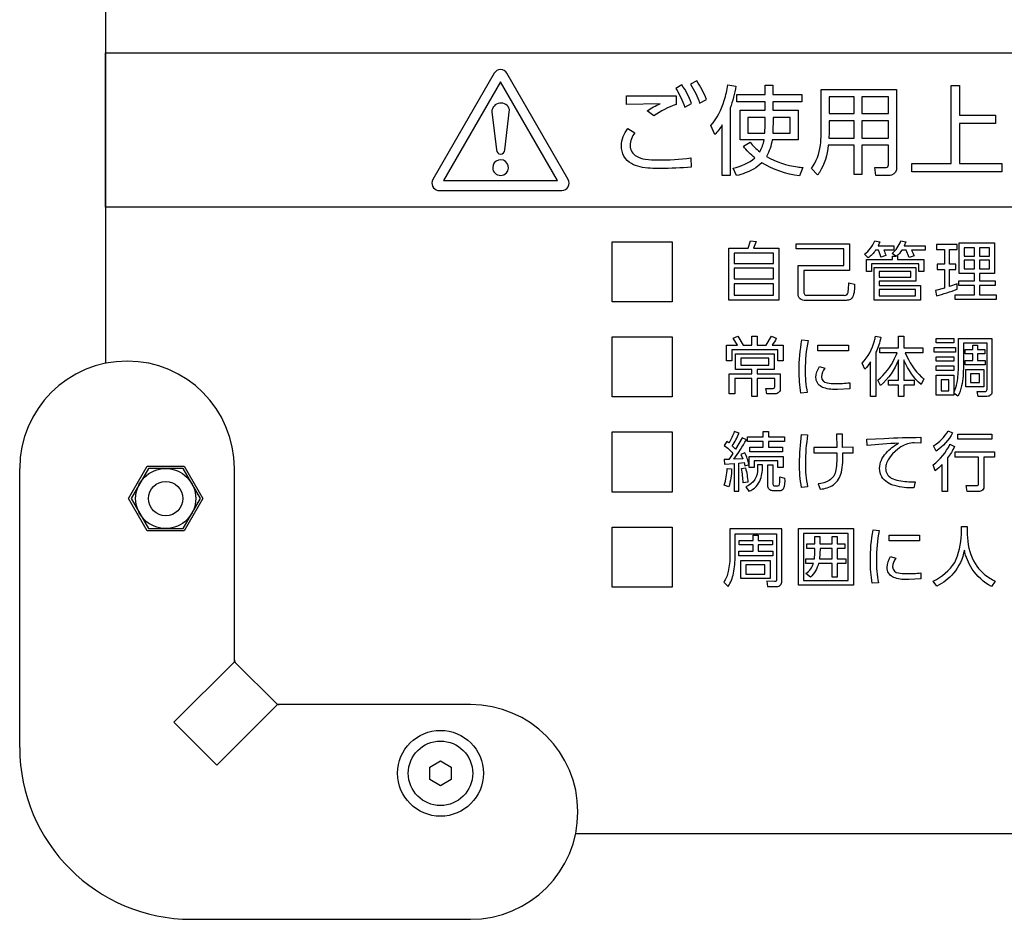
# Model space of a CAD drawing. Extents: x 0 to 6300, y 0 to 4455.
# Drawn here: x 1398 to 1513, y 2794 to 2898 of the extents above; entities that cross this region are included whole.
import ezdxf

# ---------------------------------------------------------------- set-up
doc = ezdxf.new("R2010")
doc.units = 0
doc.header["$LTSCALE"] = 4.5
for name, color, linetype in [('P001', 131, 'CONTINUOUS'), ('P015', 111, 'CONTINUOUS'), ('P920', 125, 'CONTINUOUS')]:
    doc.layers.add(name, color=color, linetype=linetype)

# ---------------------------------------------------------------- blocks, each defined once
blk = doc.blocks.new('ACADutil6021722-5018')
at = {"layer": 'P920'}
blk.add_lwpolyline([(-3.5, 2.02), (-3.5, -2.02), (0, -4.04), (3.5, -2.02), (3.5, 2.02), (0, 4.04)], close=True, dxfattribs=at)
for radius in [3.5, 2]:
    blk.add_circle((0, 0), radius, dxfattribs=at)
blk = doc.blocks.new('A$C0D436875')
at = {"layer": 'P920'}
blk.add_lwpolyline([(4.47, 5), (5.19, 3.75), (4.47, 2.5), (3.03, 2.5), (2.31, 3.75), (3.03, 5)], close=True, dxfattribs=at)
blk.add_circle((3.75, 3.75), 3.75, dxfattribs=at)

msp = doc.modelspace()

# ---------------------------------------------------------------- linework, layer by layer
at = {"layer": 'P001'}
for points in [[(1408.09, 3338.84), (1408.09, 2858.33)], [(1462.83, 2803.59), (1753.34, 2803.59)]]:
    msp.add_lwpolyline(points, dxfattribs=at)
at = {"layer": 'P015'}
for p, q in [((1398.09, 2813.59), (1398.09, 2846.09)), ((1423.09, 2823.59), (1423.09, 2846.09)), ((1416.04, 2816.54), (1423.09, 2823.59)), ((1428.09, 2818.59), (1423.09, 2823.59)), ((1421.04, 2811.54), (1428.09, 2818.59)), ((1450.59, 2818.59), (1428.09, 2818.59)), ((1416.04, 2816.54), (1421.04, 2811.54)), ((1418.09, 2793.59), (1450.59, 2793.59))]:
    msp.add_line(p, q, dxfattribs=at)
for points in [[(1808.09, 2876.51), (1408.09, 2876.51), (1408.09, 2894.51), (1808.09, 2894.51)], [(1454.09, 2891.11), (1447.45, 2879.62), (1460.73, 2879.62)], [(1501.99, 2881.59), (1506.57, 2881.59), (1506.57, 2890.7), (1507.55, 2890.7), (1507.55, 2887.23), (1511.72, 2887.23), (1511.72, 2886.28), (1507.55, 2886.28), (1507.55, 2881.59), (1512.46, 2881.59), (1512.46, 2880.65), (1501.99, 2880.65)], [(1495.26, 2887.43), (1495.26, 2889.36), (1492.34, 2889.36), (1492.34, 2887.43)], [(1499.25, 2889.36), (1496.17, 2889.36), (1496.17, 2887.43), (1499.25, 2887.43)], [(1484.87, 2885.15), (1484.9, 2886.1), (1484.9, 2886.98), (1482.89, 2886.98), (1482.89, 2885.15)], [(1485.85, 2886.98), (1485.78, 2885.15), (1487.83, 2885.15), (1487.83, 2886.98)], [(1495.26, 2884.57), (1495.26, 2886.58), (1492.34, 2886.58), (1492.34, 2885.16), (1492.33, 2884.57)], [(1499.25, 2886.58), (1496.17, 2886.58), (1496.17, 2884.57), (1499.25, 2884.57)], [(1474.08, 2872.48), (1474.08, 2865.48), (1467.08, 2865.48), (1467.08, 2872.48)], [(1480.67, 2865.7), (1480.67, 2871.75), (1482.92, 2871.75), (1483.21, 2872.59), (1483.87, 2872.52), (1483.56, 2871.75), (1486.49, 2871.75), (1486.49, 2865.7)], [(1507.51, 2872.35), (1511.6, 2872.35), (1511.6, 2868.81), (1509.85, 2868.81), (1509.85, 2867.95), (1511.67, 2867.95), (1511.67, 2867.39), (1509.85, 2867.39), (1509.85, 2866.33), (1511.81, 2866.33), (1511.81, 2865.76), (1507.03, 2865.76), (1507.03, 2866.33), (1509.26, 2866.33), (1509.26, 2867.39), (1507.46, 2867.39), (1507.46, 2867.95), (1509.26, 2867.95), (1509.26, 2868.81), (1507.51, 2868.81)], [(1509.26, 2871.8), (1508.09, 2871.8), (1508.09, 2870.83), (1509.26, 2870.83)], [(1511.02, 2871.8), (1509.85, 2871.8), (1509.85, 2870.83), (1511.02, 2870.83)], [(1485.86, 2869.98), (1485.86, 2871.18), (1481.29, 2871.18), (1481.29, 2869.98)], [(1509.26, 2870.33), (1508.09, 2870.33), (1508.09, 2869.34), (1509.26, 2869.34)], [(1511.02, 2870.33), (1509.85, 2870.33), (1509.85, 2869.34), (1511.02, 2869.34)], [(1485.86, 2868.16), (1485.86, 2869.42), (1481.29, 2869.42), (1481.29, 2868.16)], [(1502.46, 2869.49), (1502.46, 2867.91), (1498.19, 2867.91), (1498.19, 2867.38), (1502.99, 2867.38), (1502.99, 2865.69), (1497.59, 2865.69), (1497.59, 2869.49)], [(1498.19, 2869.03), (1498.19, 2868.38), (1501.86, 2868.38), (1501.86, 2869.03)], [(1485.86, 2866.27), (1485.86, 2867.61), (1481.29, 2867.61), (1481.29, 2866.27)], [(1498.19, 2866.93), (1498.19, 2866.18), (1502.39, 2866.18), (1502.39, 2866.93)], [(1474.08, 2861.41), (1474.08, 2854.42), (1467.08, 2854.42), (1467.08, 2861.41)], [(1504.81, 2861.23), (1506.86, 2861.23), (1506.86, 2860.71), (1504.81, 2860.71)], [(1494.59, 2860.45), (1494.59, 2859.79), (1491.05, 2859.79), (1491.05, 2860.45)], [(1504.58, 2860.18), (1507.06, 2860.18), (1507.06, 2859.63), (1504.58, 2859.63)], [(1508.18, 2858.66), (1509.09, 2858.66), (1509.09, 2859.44), (1508.21, 2859.44), (1508.21, 2859.93), (1509.09, 2859.93), (1509.09, 2860.46), (1509.62, 2860.46), (1509.62, 2859.93), (1510.48, 2859.93), (1510.48, 2859.44), (1509.62, 2859.44), (1509.62, 2858.66), (1510.51, 2858.66), (1510.51, 2858.16), (1508.18, 2858.16)], [(1482.05, 2858.94), (1482.05, 2858.12), (1485.33, 2858.12), (1485.33, 2858.94)], [(1504.81, 2859.11), (1506.86, 2859.11), (1506.86, 2858.57), (1504.81, 2858.57)], [(1504.81, 2858.04), (1506.86, 2858.04), (1506.86, 2857.49), (1504.81, 2857.49)], [(1510.36, 2857.61), (1510.36, 2855.59), (1508.28, 2855.59), (1508.28, 2857.61)], [(1505.38, 2855.14), (1506.29, 2855.14), (1506.29, 2856.42), (1505.38, 2856.42)], [(1509.85, 2857.1), (1508.8, 2857.1), (1508.8, 2856.1), (1509.85, 2856.1)], [(1474.08, 2850.35), (1474.08, 2843.34), (1467.08, 2843.34), (1467.08, 2850.35)], [(1485.29, 2850.4), (1485.29, 2849.79), (1487.15, 2849.79), (1487.15, 2849.23), (1485.29, 2849.23), (1485.29, 2848.56), (1486.91, 2848.56), (1486.91, 2848.04), (1483.1, 2848.04), (1483.1, 2848.56), (1484.68, 2848.56), (1484.68, 2849.23), (1482.86, 2849.23), (1482.86, 2849.79), (1484.68, 2849.79), (1484.68, 2850.4)], [(1511.3, 2850.09), (1511.3, 2849.5), (1507.35, 2849.5), (1507.35, 2850.09)], [(1486.99, 2847.5), (1486.99, 2846.22), (1486.39, 2846.22), (1486.39, 2846.97), (1483.61, 2846.97), (1483.61, 2846.22), (1483.03, 2846.22), (1483.03, 2847.5)], [(1412.92, 2838.84), (1410.76, 2842.59), (1412.92, 2846.34), (1417.25, 2846.34), (1419.42, 2842.59), (1417.25, 2838.84)], [(1474.08, 2832.28), (1467.08, 2832.28), (1467.08, 2839.27), (1474.08, 2839.27)], [(1485.81, 2836.45), (1485.81, 2835.93), (1481.82, 2835.93), (1481.82, 2836.45), (1483.49, 2836.45), (1483.49, 2837.2), (1481.88, 2837.2), (1481.88, 2837.71), (1483.49, 2837.71), (1483.49, 2838.31), (1484.08, 2838.31), (1484.08, 2837.71), (1485.75, 2837.71), (1485.75, 2837.2), (1484.08, 2837.2), (1484.08, 2836.45)], [(1488.77, 2839.08), (1495.17, 2839.08), (1495.17, 2832.51), (1488.77, 2832.51)], [(1494.56, 2838.53), (1489.38, 2838.53), (1489.38, 2833.06), (1494.56, 2833.06)], [(1502.88, 2838.31), (1502.88, 2837.65), (1499.34, 2837.65), (1499.34, 2838.31)], [(1491.31, 2836.77), (1491.23, 2835.57), (1492.71, 2835.57), (1492.71, 2836.77)], [(1485.47, 2835.38), (1485.47, 2833.28), (1482.06, 2833.28), (1482.06, 2835.38)], [(1484.88, 2833.8), (1484.88, 2834.86), (1482.64, 2834.86), (1482.64, 2833.8)]]:
    msp.add_lwpolyline(points, close=True, dxfattribs=at)
for points in [[(1446.79, 2878.47), (1461.22, 2878.47, 0.26122), (1461.97, 2878.9, 0.264136), (1461.97, 2879.76), (1454.83, 2892.12, 0.26262), (1454.09, 2892.55, 0.260811), (1453.34, 2892.12), (1446.2, 2879.76, 0.508691)], [(1475.2, 2890.76), (1474.48, 2890.36, -0.06512), (1475.54, 2888.18), (1476.32, 2888.61, 0.063092)], [(1477.27, 2888.64), (1478.05, 2889.07, 0.063879), (1476.93, 2891.22), (1476.21, 2890.83, -0.068589)], [(1481.5, 2890.62, -0.051039), (1480.81, 2888.04), (1480.81, 2880.19), (1479.89, 2880.19), (1479.89, 2886.12, -0.067131), (1479.05, 2884.99), (1478.57, 2886.03, 0.112646), (1480.14, 2888.96, 0.039325), (1480.55, 2890.77)], [(1484.51, 2881.69, -0.072264), (1483.53, 2880.95, -0.069034), (1481.57, 2880.19), (1481.18, 2881.08, 0.125935), (1483.71, 2882.26, -0.077905), (1482.37, 2883.64), (1483.14, 2884.1, 0.059621), (1484.28, 2882.97, 0.081574), (1484.77, 2884.35), (1482, 2884.35), (1482, 2887.8), (1484.9, 2887.8), (1484.9, 2888.8), (1481.59, 2888.8), (1481.59, 2889.65), (1484.9, 2889.65), (1484.9, 2890.72), (1485.81, 2890.72), (1485.81, 2889.65), (1489.19, 2889.65), (1489.19, 2888.8), (1485.81, 2888.8), (1485.81, 2887.8), (1488.74, 2887.8), (1488.74, 2884.35), (1485.7, 2884.35, -0.087189), (1485.07, 2882.43, 0.098087), (1488.68, 2881.22, 0.010942), (1489.3, 2881.14), (1488.88, 2880.17, -0.10163)], [(1491.21, 2880.57, -0.014242), (1491, 2880.27), (1490.29, 2881.04, 0.134847), (1491.33, 2883.73, 0.032811), (1491.41, 2885.02), (1491.41, 2890.24), (1500.2, 2890.24), (1500.2, 2881.17, -0.3509), (1499.61, 2880.24, -0.074551), (1499.31, 2880.21), (1497.78, 2880.21), (1497.67, 2881.15), (1498.99, 2881.14, 0.460988), (1499.25, 2881.44), (1499.25, 2883.73), (1496.17, 2883.73), (1496.17, 2880.34), (1495.26, 2880.34), (1495.26, 2883.73), (1492.24, 2883.73, -0.121189)], [(1455.14, 2887.89, 0.847468), (1453.06, 2887.62), (1453.6, 2883.18, 0.393649), (1454.09, 2882.7, 0.392912), (1454.58, 2883.18)], [(1474.55, 2889.48), (1474.55, 2888.47, 0.081146), (1471.93, 2887.14), (1471.16, 2887.73, -0.063983), (1472.68, 2888.55), (1468.74, 2888.46), (1468.75, 2889.49, 0.001416)], [(1476.3, 2881.18, -0.021822), (1472.72, 2881.03, -0.061435), (1470.33, 2881.21, -0.072071), (1469.33, 2881.59, -0.276536), (1468.16, 2883.65, -0.172408), (1468.92, 2885.69), (1469.74, 2885.18, 0.16678), (1469.17, 2883.7, 0.263696), (1469.91, 2882.45, 0.094747), (1470.94, 2882.1, 0.037147), (1472.41, 2882.02, 0.031988), (1476.25, 2882.25)], [(1454.77, 2880.52, 1.446593), (1453.17, 2881.13, 0.414112), (1454.09, 2880.21, 0.215183)], [(1498.38, 2870.69, 0.047462), (1498.09, 2871.5), (1497.74, 2871.5, -0.091561), (1496.9, 2870.61), (1496.48, 2871.04, 0.138549), (1497.67, 2872.6), (1498.27, 2872.48), (1498.07, 2872.02), (1499.9, 2872.02), (1499.9, 2871.5), (1498.71, 2871.5, -0.044992), (1498.96, 2870.88)], [(1500.69, 2872.59), (1501.27, 2872.49), (1501.09, 2872.02), (1503.53, 2872.02), (1503.53, 2871.5), (1501.93, 2871.5, -0.064067), (1502.25, 2870.86), (1501.68, 2870.67), (1501.31, 2871.5), (1500.8, 2871.5, -0.076116), (1500.21, 2870.8), (1500.33, 2870.8), (1500.33, 2870.41), (1503.38, 2870.41), (1503.38, 2869.01), (1502.79, 2869.01), (1502.79, 2869.91), (1497.28, 2869.91), (1497.28, 2869.01), (1496.7, 2869.01), (1496.7, 2870.41), (1499.73, 2870.41), (1499.73, 2870.8), (1500.11, 2870.8), (1499.68, 2871.11, 0.130473)], [(1494.61, 2867.09, 0.014264), (1494.64, 2867.72), (1495.29, 2867.55, -0.13463), (1495.07, 2866.03, -0.187848), (1494.73, 2865.74, -0.084296), (1494.18, 2865.66), (1489.62, 2865.66, -0.201148), (1488.96, 2865.85, -0.225424), (1488.75, 2866.46), (1488.75, 2869.72), (1494.06, 2869.72), (1494.06, 2871.68), (1488.51, 2871.68), (1488.51, 2872.27), (1494.72, 2872.27), (1494.72, 2869.14), (1489.41, 2869.14), (1489.41, 2866.62, 0.520871), (1489.85, 2866.26), (1494.06, 2866.26, 0.365425), (1494.5, 2866.43, 0.090929)], [(1504.84, 2866.19, 0.031777), (1507.26, 2866.98), (1507.25, 2867.59), (1506.37, 2867.27), (1506.37, 2869.28), (1507.12, 2869.28), (1507.12, 2869.87), (1506.37, 2869.87), (1506.37, 2871.59), (1507.25, 2871.59), (1507.25, 2872.17), (1504.84, 2872.17), (1504.84, 2871.59), (1505.77, 2871.59), (1505.77, 2869.87), (1504.92, 2869.87), (1504.92, 2869.28), (1505.77, 2869.28), (1505.77, 2867.08), (1504.74, 2866.81)], [(1485.72, 2860.44), (1487.01, 2860.44), (1487.01, 2858.64), (1486.37, 2858.64), (1486.37, 2859.91), (1481, 2859.91), (1481, 2858.64), (1480.38, 2858.64), (1480.38, 2860.44), (1481.66, 2860.44), (1481.17, 2861.25), (1481.72, 2861.48), (1482.35, 2860.44), (1483.36, 2860.44), (1483.36, 2861.49), (1483.98, 2861.49), (1483.98, 2860.44), (1485.02, 2860.44), (1485.63, 2861.51), (1486.2, 2861.26, -0.035347)], [(1488.87, 2857.49, -0.052875), (1489.19, 2861.06), (1489.91, 2861, 0.057853), (1489.57, 2857.59, 0.058477), (1489.8, 2854.92), (1489.07, 2854.86, -0.041252)], [(1498.37, 2861.37, -0.062715), (1497.79, 2859.63), (1497.79, 2854.49), (1497.18, 2854.49), (1497.18, 2858.5, -0.047494), (1496.51, 2857.65), (1496.19, 2858.36, 0.124633), (1497.63, 2860.97, 0.0206), (1497.75, 2861.49)], [(1498.34, 2855.75), (1498.01, 2856.39, 0.114829), (1499.98, 2858.9, 0.018987), (1500.27, 2859.54), (1498.26, 2859.54), (1498.26, 2860.14), (1500.42, 2860.14), (1500.42, 2861.48), (1501.06, 2861.48), (1501.06, 2860.14), (1503.28, 2860.14), (1503.28, 2859.54), (1501.22, 2859.54, 0.104643), (1503.12, 2856.73, 0.018524), (1503.38, 2856.52), (1503.07, 2855.86, -0.111447), (1501.1, 2858.62, -0.004181), (1501.06, 2858.74), (1501.06, 2856.38), (1502.25, 2856.38), (1502.25, 2855.8), (1501.06, 2855.8), (1501.06, 2854.49), (1500.42, 2854.49), (1500.42, 2855.8), (1499.26, 2855.8), (1499.26, 2856.38), (1500.42, 2856.38), (1500.42, 2858.73, -0.120706)], [(1507.4, 2858.01), (1507.4, 2861.23), (1511.31, 2861.23), (1511.31, 2855.11, -0.493454), (1510.73, 2854.49), (1509.7, 2854.49), (1509.6, 2855.07), (1510.48, 2855.06, 0.494377), (1510.74, 2855.31), (1510.74, 2860.68), (1507.98, 2860.68), (1507.98, 2857.99, -0.055257), (1507.78, 2855.71, -0.07435), (1507.34, 2854.51), (1506.86, 2854.86), (1506.86, 2854.62), (1504.81, 2854.62), (1504.81, 2856.94), (1506.86, 2856.94), (1506.86, 2854.95, 0.077815), (1507.25, 2856.09, 0.047678)], [(1486.01, 2856.56), (1483.98, 2856.56), (1483.98, 2854.48), (1483.36, 2854.48), (1483.36, 2856.56), (1481.35, 2856.56), (1481.35, 2854.8), (1480.72, 2854.8), (1480.72, 2857.1), (1483.36, 2857.1), (1483.36, 2857.62), (1481.45, 2857.62), (1481.45, 2859.45), (1485.93, 2859.45), (1485.93, 2857.62), (1483.98, 2857.62), (1483.98, 2857.1), (1486.64, 2857.1), (1486.64, 2855.43, -0.507754), (1486.06, 2854.8), (1485.11, 2854.8), (1484.96, 2855.4), (1485.73, 2855.39, 0.546488), (1486.01, 2855.63)], [(1493.03, 2855.98, 0.027849), (1494.75, 2856.07), (1494.75, 2855.36), (1493.33, 2855.29, -0.087354), (1491.75, 2855.48, -0.256269), (1490.85, 2856.36, -0.064865), (1490.82, 2856.7, -0.134955), (1491.22, 2857.96), (1491.83, 2857.77, 0.146101), (1491.45, 2856.76, 0.391053), (1492.13, 2856.06, 0.053998)], [(1481.06, 2848.72, 0.041313), (1481.86, 2850.19), (1481.31, 2850.39, -0.041107), (1480.68, 2849.06), (1480.45, 2849.24), (1480.14, 2848.76, -0.075765), (1481.13, 2847.84), (1480.68, 2847.15), (1480.13, 2847.15), (1480.18, 2846.58), (1481.29, 2846.65), (1481.29, 2843.43), (1481.85, 2843.43), (1481.85, 2846.7), (1482.44, 2846.77), (1482.52, 2846.39), (1483.02, 2846.57, 0.047649), (1482.54, 2847.91), (1482.08, 2847.71), (1482.29, 2847.22), (1481.27, 2847.17, 0.02421), (1482.72, 2849.43), (1482.21, 2849.67), (1481.44, 2848.33)], [(1489.85, 2849.99, 0.040298), (1489.59, 2846.72, 0.056979), (1489.85, 2843.95), (1489.15, 2843.86, -0.053286), (1488.91, 2846.68, -0.033389), (1489.14, 2850.03)], [(1492.86, 2844.19, 0.18399), (1493.78, 2845.65, 0.069273), (1493.93, 2847.92), (1495.14, 2847.92), (1495.14, 2848.56), (1493.92, 2848.55), (1493.89, 2850.1), (1493.2, 2850.1), (1493.23, 2848.55), (1490.55, 2848.55), (1490.55, 2847.92), (1493.24, 2847.92, -0.05788), (1493.13, 2845.93, -0.232555), (1492.34, 2844.68, -0.103775), (1491.07, 2844.29), (1491.32, 2843.68, 0.127906)], [(1500.44, 2849.03, 0.013771), (1496.79, 2848.77), (1496.73, 2849.51), (1498.77, 2849.6, -0.011164), (1503.01, 2849.72), (1503.02, 2849.02), (1502.26, 2849.06, 0.102872), (1501.49, 2848.96, 0.202614), (1499.02, 2846.71, 0.078598), (1498.93, 2846.14, 0.283099), (1499.59, 2844.98, 0.076453), (1500.45, 2844.68, 0.056009), (1502.35, 2844.55), (1502.22, 2843.82, -0.065416), (1499.98, 2844.09, -0.182579), (1498.47, 2845.11, -0.134046), (1498.23, 2846.09, -0.191156), (1498.98, 2847.88, -0.081574)], [(1504.82, 2848.12), (1504.49, 2848.72, 0.140705), (1506.2, 2850.49), (1506.73, 2850.24, -0.124257)], [(1506.41, 2848.89, 0.000519), (1506.42, 2848.91), (1506.95, 2848.63, -0.049737), (1506.15, 2847.32), (1506.15, 2843.42), (1505.51, 2843.42), (1505.51, 2846.56, -0.039005), (1504.7, 2845.82), (1504.46, 2846.52, 0.123962)], [(1509.52, 2844.09, 0.519812), (1509.75, 2844.3), (1509.75, 2847.4), (1507.03, 2847.4), (1507.03, 2848.01), (1511.59, 2848.01), (1511.59, 2847.4), (1510.38, 2847.4), (1510.38, 2844.04, -0.509399), (1509.71, 2843.42), (1508.41, 2843.42), (1508.3, 2844.11)], [(1480.66, 2843.94), (1480.13, 2844.16, 0.081199), (1480.47, 2846.09), (1480.98, 2846.03, -0.078087)], [(1482.88, 2844.49), (1482.34, 2844.41, 0.044643), (1482.14, 2846.08), (1482.6, 2846.15, -0.06103)], [(1484.6, 2846.53), (1484.02, 2846.53, -0.014248), (1484.01, 2846.13, -0.348172), (1482.63, 2843.95), (1483, 2843.43, 0.222034), (1484.36, 2844.84, 0.081516)], [(1486.62, 2845.13), (1487.15, 2844.97, -0.14963), (1486.99, 2843.69, -0.283393), (1486.6, 2843.5), (1485.77, 2843.5, -0.472021), (1485.23, 2844.09), (1485.23, 2846.53), (1485.81, 2846.53), (1485.81, 2844.26, 0.540049), (1486, 2844.07), (1486.37, 2844.07, 0.395041), (1486.58, 2844.26, 0.02374)], [(1506.97, 2835.15, 0.099943), (1507.76, 2838.42), (1507.76, 2839.32), (1508.43, 2839.32), (1508.43, 2838.41, 0.111971), (1509.17, 2835.32, 0.134823), (1511.07, 2833.32, 0.026597), (1511.7, 2832.96), (1511.25, 2832.35, -0.123732), (1509, 2834.38, -0.092938), (1508.1, 2836.58, -0.123421), (1506.84, 2833.88, -0.106775), (1504.9, 2832.39), (1504.47, 2832.97, 0.14181)], [(1481.2, 2833.88, 0.052804), (1481.41, 2835.95), (1481.41, 2838.49), (1486.22, 2838.49), (1486.22, 2833.13, -0.573181), (1486, 2832.94), (1485.08, 2832.96), (1485.18, 2832.35), (1486.25, 2832.35, 0.462782), (1486.83, 2832.97), (1486.83, 2839.05), (1480.79, 2839.05), (1480.79, 2835.95, -0.055756), (1480.6, 2834.1, -0.107827), (1480.07, 2832.85), (1480.59, 2832.35, 0.09637)], [(1490.53, 2835.04), (1489.65, 2835.04), (1489.65, 2835.57), (1490.65, 2835.57), (1490.7, 2836.21), (1490.7, 2836.77), (1489.76, 2836.77), (1489.76, 2837.3), (1490.7, 2837.3), (1490.7, 2838.16), (1491.28, 2838.16), (1491.28, 2837.3), (1492.71, 2837.3), (1492.71, 2838.16), (1493.27, 2838.16), (1493.27, 2837.3), (1494.19, 2837.3), (1494.19, 2836.77), (1493.27, 2836.77), (1493.27, 2835.57), (1494.28, 2835.57), (1494.28, 2835.04), (1493.27, 2835.04), (1493.27, 2833.42), (1492.71, 2833.42), (1492.71, 2835.04), (1491.13, 2835.04, -0.133609), (1490.17, 2833.42), (1489.65, 2833.84, 0.161154)], [(1497.86, 2835.45, 0.058477), (1498.09, 2832.78), (1497.36, 2832.72, -0.041186), (1497.16, 2835.35, -0.052878), (1497.48, 2838.93), (1498.19, 2838.86, 0.057742)], [(1501.31, 2833.84, 0.027849), (1503.04, 2833.93), (1503.04, 2833.22), (1501.62, 2833.15, -0.087364), (1500.04, 2833.34, -0.256212), (1499.14, 2834.22, -0.064873), (1499.11, 2834.56, -0.134955), (1499.51, 2835.82), (1500.12, 2835.63, 0.146036), (1499.74, 2834.62, 0.391002), (1500.42, 2833.92, 0.054019)]]:
    msp.add_lwpolyline(points, format="xyb", close=True, dxfattribs=at)
msp.add_circle((1447.09, 2810.59), 5, dxfattribs=at)
for centre, radius, start, end in [((1410.59, 2846.09), 12.5, 0, 180), ((1423.59, 2823.79), 0.5, 180, 225), ((1428.29, 2819.09), 0.5, 225, 270), ((1450.59, 2806.09), 12.5, 270, 90), ((1418.09, 2813.59), 20, 180, 270)]:
    msp.add_arc(centre, radius, start, end, dxfattribs=at)

# ---------------------------------------------------------------- block references
at = {"layer": 'P920', "rotation": 90}
for name, p in [('ACADutil6021722-5018', (1415.09, 2842.59)), ('A$C0D436875', (1450.84, 2806.84))]:
    msp.add_blockref(name, p, dxfattribs=at)

doc.saveas('drawing.dxf')
